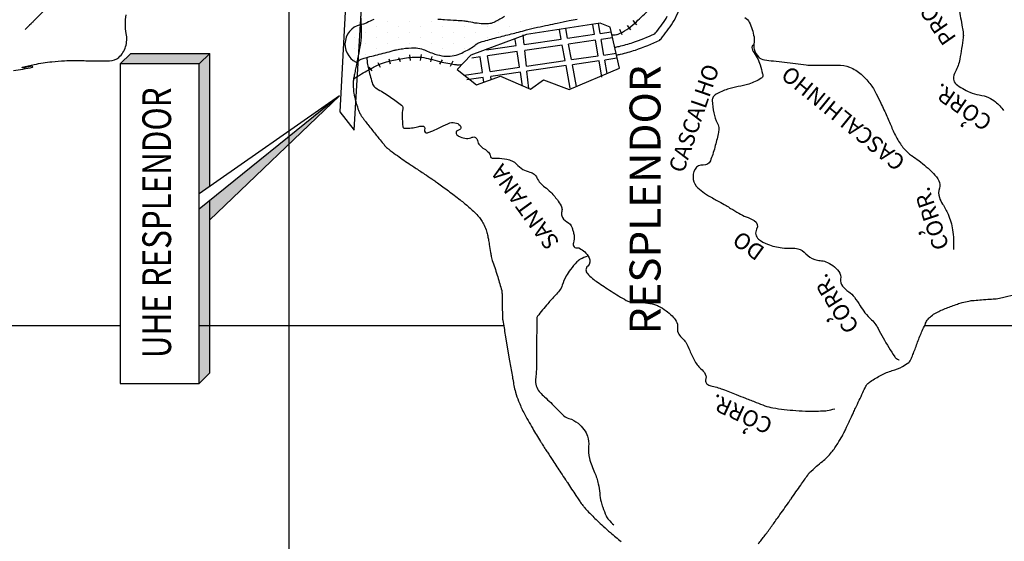
# Model space of a CAD drawing. Units: metres. Extents: x 0 to 420, y 0 to 297.
# Drawn here: x 170 to 232, y 39 to 72 of the extents above; entities that cross this region are included whole.
import ezdxf
from ezdxf.enums import TextEntityAlignment as Align

# ---------------------------------------------------------------- set-up
doc = ezdxf.new("R2010")
doc.units = ezdxf.units.M
doc.header["$MEASUREMENT"] = 0
for name, color, linetype, lineweight in [('0_1', 1, 'Continuous', 0), ('CIDADES', 1, 'Continuous', 0), ('DRENAGEM', 1, 'Continuous', 0), ('ESTRADA', 1, 'Continuous', 0), ('ESTRFERRO', 1, 'Continuous', 0), ('FORMATO', 1, 'Continuous', 0), ('LIMITE', 1, 'Continuous', 0), ('RIO', 1, 'Continuous', 0), ('TEXTO1', 1, 'Continuous', 0)]:
    doc.layers.add(name, color=color, linetype=linetype, lineweight=lineweight)
doc.styles.add('Style-ENGINEERING', font='ENGINEERING.shx')

msp = doc.modelspace()

# ---------------------------------------------------------------- linework, layer by layer
at = {"layer": '0_1', "color": 7, "linetype": 'Continuous', "lineweight": -3}
for p, q in [((186.873, 30.227), (186.873, 77.371)), ((203.929, 70.661), (203.824, 71.232)), ((204.328, 70.719), (204.215, 71.33)), ((206.023, 70.962), (205.919, 71.564)), ((206.38, 71.013), (206.27, 71.649)), ((206.38, 71.013), (207.068, 71.112)), ((201.114, 70.258), (201.057, 70.626)), ((201.609, 70.329), (201.548, 70.919)), ((201.609, 70.329), (203.929, 70.661)), ((204.328, 70.719), (206.023, 70.962)), ((206.087, 70.591), (204.396, 70.346)), ((206.087, 70.591), (204.396, 70.346)), ((206.256, 69.61), (206.087, 70.591)), ((207.152, 70.745), (206.443, 70.642)), ((207.152, 70.745), (206.443, 70.642)), ((206.613, 69.662), (206.443, 70.642)), ((199.258, 69.991), (201.114, 70.258)), ((201.172, 69.88), (199.317, 69.611)), ((201.172, 69.88), (199.317, 69.611)), ((201.323, 68.903), (201.172, 69.88)), ((203.998, 70.289), (201.649, 69.949)), ((203.998, 70.289), (201.649, 69.949)), ((201.752, 68.964), (201.649, 69.949)), ((204.177, 69.312), (203.998, 70.289)), ((204.576, 69.37), (204.396, 70.346)), ((198.846, 69.543), (198.318, 69.467)), ((198.996, 68.569), (198.846, 69.543)), ((199.468, 68.637), (199.317, 69.611)), ((201.752, 68.964), (204.177, 69.312)), ((204.576, 69.37), (206.256, 69.61)), ((206.31, 69.295), (204.635, 69.053)), ((206.486, 68.278), (206.31, 69.295)), ((206.613, 69.662), (207.373, 69.771)), ((207.433, 69.457), (206.667, 69.347)), ((206.812, 68.506), (206.667, 69.347)), ((197.852, 68.405), (198.996, 68.569)), ((199.468, 68.637), (201.323, 68.903)), ((201.373, 68.581), (199.518, 68.312)), ((201.508, 67.706), (201.373, 68.581)), ((204.236, 68.995), (201.786, 68.64)), ((201.898, 67.571), (201.786, 68.64)), ((204.495, 67.586), (204.236, 68.995)), ((204.887, 67.684), (204.635, 69.053)), ((199.047, 68.244), (198.024, 68.096)), ((199.091, 67.957), (199.047, 68.244)), ((199.547, 68.125), (199.518, 68.312)), ((176.264, 52.68), (29.701, 52.68)), ((200.327, 52.68), (181.22, 52.68)), ((246.375, 52.68), (226.726, 52.68))]:
    msp.add_line(p, q, dxfattribs=at)
msp.add_lwpolyline([(207.588, 68.827), (207.001, 71.405), (206.382, 71.666), (201.75, 70.948), (198.261, 69.643), (197.413, 68.761), (198.62, 67.782), (200.12, 68.337), (202.011, 67.521), (202.827, 68.109), (204.425, 67.489), (207.588, 68.827)], dxfattribs=at)
at = {"layer": 'CIDADES', "color": 7, "linetype": 'Continuous', "lineweight": -3}
for p, q in [((176.928, 69.762), (176.264, 69.098)), ((176.928, 69.762), (181.885, 69.762)), ((179.215, 69.762), (179.87, 69.762)), ((181.885, 69.762), (181.22, 69.098)), ((181.885, 61.421), (181.885, 69.762)), ((176.264, 69.098), (176.264, 49.061)), ((181.22, 69.098), (176.264, 69.098)), ((181.22, 49.061), (181.22, 69.098)), ((190.03, 67.103), (181.22, 60.958)), ((190.03, 67.103), (181.22, 59.983)), ((181.885, 59.328), (190.03, 67.103)), ((181.885, 49.725), (181.885, 60.52)), ((181.885, 49.725), (181.22, 49.061)), ((176.264, 49.061), (181.22, 49.061))]:
    msp.add_line(p, q, dxfattribs=at)
at = {"layer": 'CIDADES', "color": 7, "linetype": 'Continuous', "lineweight": -3, "extrusion": (0, 0, -1)}
for points in [[(-176.264, 69.098), (-176.928, 69.762), (-181.22, 69.098), (-181.885, 69.762)], [(-181.885, 59.328), (-181.885, 60.52), (-190.03, 67.103), (-181.885, 60.52)]]:
    msp.add_solid(points, dxfattribs=at)
at = {"layer": 'CIDADES', "color": 7, "linetype": 'Continuous', "lineweight": -3}
for points in [[(181.22, 60.958), (181.885, 61.421), (181.22, 69.098), (181.885, 69.762)], [(181.22, 49.061), (181.885, 49.725), (181.22, 59.983), (181.885, 60.52)]]:
    msp.add_solid(points, dxfattribs=at)
at = {"layer": 'DRENAGEM', "color": 4, "linetype": 'Continuous', "lineweight": -3, "flags": 128}
for points in [[(172.293, 73.278, -0.002159), (170.811, 71.761, -0.00395), (170.675, 71.626, -0.001432), (170.298, 71.257)], [(228.889, 72.554, -0.003125), (229.094, 71.418), (229.094, 71.418, -0.008883), (229.156, 71.017, -0.066939), (229.156, 70.762, -0.012251), (228.942, 69.396, -0.082599), (228.664, 68.626, 0.138214), (228.549, 68.144, 0.218432), (228.703, 67.84, 0.070029), (229.58, 67.325, 0.058345), (230.165, 67.16, -0.058916), (230.744, 66.996, -0.080584), (231.184, 66.723, -0.055943), (231.687, 66.176)], [(215.454, 72.012, -0.161757), (215.736, 71.717, -0.066983), (216.03, 70.797, -0.095319), (216.024, 70.371, 0.118652), (216.035, 70.028, 0.125548), (216.314, 69.538, 0.171392), (216.689, 69.351, 0.007402), (217.252, 69.289, -0.005989), (217.948, 69.215, -0.005256), (219.313, 69.037), (219.313, 69.037, 0.036488), (219.512, 69.024), (219.512, 69.024), (219.936, 69.027), (221.267, 69.035), (221.267, 69.035, -0.095415), (222.031, 68.893, -0.087555), (222.753, 68.452, -0.047063), (223.303, 67.865, -0.050759), (223.698, 67.232, -0.002157), (223.986, 66.638, -0.00305), (224.185, 66.217, -0.009199), (224.528, 65.444, 0.00975), (224.852, 64.715, 0.048031), (225.27, 64.007, 0.056782), (225.741, 63.494, 0.034665), (225.961, 63.329, -0.019013), (226.369, 63.041, -0.03424), (227.283, 62.24, -0.072151), (227.627, 61.775, -0.211853), (227.663, 61.308, 0.167609), (227.658, 60.725, 0.064736), (227.859, 60.312, -0.04068), (228.21, 59.671, -0.068242), (228.49, 58.707, -0.054859), (228.536, 57.461)], [(216.034, 70.314, 0.025606), (215.934, 70.245, 0.1463), (215.922, 70.228, 0.248222), (215.976, 69.886, -0.085426), (216.41, 69.037, -0.011336), (216.568, 68.487, -0.060413), (216.583, 68.381, -0.264168), (216.485, 68.201, -0.058879), (215.705, 67.838, -0.040357), (215.044, 67.678, 0.03995), (214.376, 67.517, 0.043595), (213.646, 67.205, 0.140793), (213.466, 67.03, 0.140685), (213.411, 66.805, 0.04142), (213.504, 66.037, 0.071744), (213.744, 65.375, -0.138273), (213.823, 65.013, -0.03911), (213.784, 64.728, -0.012811), (213.574, 63.874, -0.013628), (213.439, 63.427, -0.014789), (213.291, 63.022, -0.34454), (212.839, 62.759, 0.311862), (212.333, 62.504, 0.163279), (212.219, 61.861, 0.178111), (212.508, 61.335, 0.016948), (212.931, 60.991, 0.03249), (213.169, 60.834, 0.006685), (213.834, 60.466, -0.009958), (214.278, 60.216, -0.005452), (214.566, 60.042, 0.003081), (215.075, 59.732, 0.051355), (215.537, 59.515, -0.04666), (216.047, 59.281, -0.412436), (216.197, 58.732, 0.365899), (216.311, 58.121, 0.080779), (216.883, 57.791, 0.056885), (217.789, 57.562, 0.054405), (218.396, 57.546, -0.085495), (218.783, 57.512, -0.148282), (219.287, 57.201, 0.132388), (219.837, 56.837, 0.061109), (220.186, 56.767, -0.062457), (220.527, 56.697, -0.080275), (220.985, 56.455, -0.079344), (221.349, 56.077, -0.183849), (221.466, 55.608, 0.198486), (221.587, 55.173, 0.074163), (221.969, 54.812, -0.078086), (222.329, 54.465, -0.025688), (222.689, 53.935, 0.031035), (222.992, 53.499, 0.041331), (223.409, 53.054, -0.061522), (223.678, 52.742, -0.02974), (223.813, 52.511, 0.011887), (224.132, 51.92, 0.017725), (224.863, 50.736, 0.115181), (225.022, 50.587, 0.080412), (225.114, 50.552, 0.000589), (225.14, 50.547)], [(191.733, 69.515, 0.016742), (191.788, 69.064, 0.021221), (191.858, 68.713, 0.017169), (192.105, 67.834, 0.112923), (192.177, 67.713, 0.078795), (192.457, 67.498, -0.030273), (193.231, 67.014, -0.008041), (193.92, 66.507, -0.089524), (193.972, 66.45, -0.200828), (193.998, 66.293, 0.065658), (193.952, 65.825, 0.023286), (194.005, 65.152, 0.21933), (194.045, 65.088, 0.148107), (194.102, 65.071, 0.019513), (194.55, 65.092, 0.053906), (194.927, 65.165, -0.073656), (195.206, 65.208, -0.531029), (195.366, 64.973, 0.638253), (195.545, 64.785, 0.016876), (195.759, 64.865, 0.007455), (196.233, 65.07, 0.008846), (196.572, 65.23, -0.010617), (196.856, 65.363, -0.143693), (197.264, 65.416, -0.160671), (197.594, 65.247, -0.614257), (197.494, 64.95, 0.619703), (197.397, 64.653, 0.105729), (197.6, 64.524, 0.0628), (197.992, 64.432, 0.146233), (198.348, 64.499, -0.26106), (198.56, 64.492, -0.234511), (198.685, 64.295, 0.166608), (198.82, 64.005, 0.064183), (199.105, 63.775, -0.068974), (199.368, 63.559, -0.144979), (199.493, 63.304, 0.289743), (199.594, 63.192, 0.10525), (199.699, 63.186, -0.052541), (199.907, 63.194, -0.028992), (200.523, 63.119, -0.053714), (200.845, 63.024, -0.112959), (201.133, 62.819, 0.077156), (201.53, 62.491, 0.082934), (201.971, 62.32, -0.129346), (202.245, 62.183, -0.112244), (202.416, 61.948, 0.088277), (202.617, 61.641, 0.038659), (202.905, 61.379, -0.03023), (203.278, 61.052, -0.042825), (203.752, 60.494, -0.068331), (203.965, 60.086, -0.162385), (203.971, 59.847, 0.145342), (203.969, 59.582, 0.212734), (204.286, 59.204, -0.203787), (204.623, 58.816, -0.016588), (204.681, 58.613, -0.013566), (204.738, 58.36, -0.135202), (204.702, 57.884, 0.255139), (204.742, 57.623, 0.26223), (204.858, 57.574, -0.134854), (205.087, 57.537, -0.08836), (205.408, 57.316, -0.07459), (205.684, 56.948, -0.342756), (205.595, 56.417, 0.417393), (205.578, 55.954, 0.026352), (205.899, 55.647, 0.03027), (206.207, 55.413, 0.002532), (206.625, 55.136), (206.625, 55.136, 0.002411), (207.068, 54.849, 0.011497), (208.018, 54.27, 0.054388), (208.234, 54.175, 0.105834), (208.475, 54.152, -0.053839), (208.948, 54.156, -0.015489), (209.499, 54.083, -0.028131), (209.798, 54.017, -0.057853), (210.037, 53.919, -0.026507), (210.514, 53.621, -0.046635), (210.889, 53.302, -0.05559), (211.143, 52.976, -0.175765), (211.229, 52.558, 0.180678), (211.316, 52.151, 0.064957), (211.533, 51.894, -0.066508), (211.744, 51.641, -0.049471), (212, 51.132, 0.037388), (212.321, 50.451, 0.089666), (212.769, 49.912, -0.14664), (213.008, 49.549, -0.150109), (213.006, 49.34, 0.164759), (213.01, 49.149, 0.030544), (213.049, 49.059, 0.104871), (213.067, 49.037, 0.121323), (213.32, 48.917, -0.043261), (214.063, 48.699), (214.063, 48.699, -0.000208), (214.91, 48.367), (214.91, 48.367, 0.000303), (215.493, 48.139), (215.493, 48.139, 0.000715), (216.168, 47.876), (216.168, 47.876, 0.000886), (216.714, 47.666, 0.053045), (217.218, 47.531, 0.019204), (218.647, 47.365, 0.016444), (219.472, 47.329, 0.013975), (220.442, 47.345, 0.036284), (220.62, 47.366, 0.013477), (221.091, 47.469)], [(205.587, 57.044, 0.042694), (205.132, 56.847, 0.081149), (204.925, 56.687, 0.025231), (204.516, 56.204, 0.033032), (204.249, 55.801, 0.054927), (204, 55.227, -0.089627), (203.822, 54.885, -0.026922), (203.571, 54.593, 0.014467), (203.09, 54.063, 0.01059), (202.444, 53.273, 0.141355), (202.414, 53.201, 0.021973), (202.408, 53.093), (202.408, 53.093, 0.001726), (202.392, 51.726), (202.392, 51.726, 0.000501), (202.384, 50.655), (202.384, 50.655, -0.000845), (202.378, 50.019), (202.378, 50.019, -0.026646), (202.354, 49.63, 0.025564), (202.327, 49.225, 0.096311), (202.4, 48.82, 0.100983), (202.612, 48.49, 0.016424), (202.89, 48.223, -0.012016), (203.274, 47.861, -0.008028), (203.658, 47.468, 0.009278), (203.991, 47.128, 0.117096), (204.422, 46.869, -0.091041), (204.989, 46.566, -0.066143), (205.364, 46.175, -0.075023), (205.587, 45.752, -0.114607), (205.655, 45.115, 0.096343), (205.708, 44.358, 0.041753), (206.028, 43.471, -0.053179), (206.263, 42.767, -0.033111), (206.353, 42.175, 0.036014), (206.438, 41.63, 0.029728), (206.536, 41.299, 0.017389), (206.757, 40.751, 0.072969), (206.898, 40.526, 0.039968), (207.241, 40.185)]]:
    msp.add_lwpolyline(points, format="xyb", dxfattribs=at)
at = {"layer": 'ESTRADA', "color": 1, "linetype": 'Continuous', "lineweight": -3, "flags": 128}
for points in [[(210.104, 70.575, 0.019254), (210.293, 70.793, 0.03379), (211.016, 71.832, 0.099015), (211.47, 73.103, -0.135048)], [(209.811, 70.996, 0.01098), (209.903, 71.105, 0.03379), (210.588, 72.09, 0.099015)], [(207.288, 70.148, 0.001557), (207.562, 70.205, 0.03156), (208.428, 70.446, 0.021843), (209.811, 70.996)], [(207.388, 69.658, 0.001557), (207.665, 69.716), (207.665, 69.716, 0.03156), (208.592, 69.974, 0.023523), (210.123, 70.588)]]:
    msp.add_lwpolyline(points, format="xyb", dxfattribs=at)
at = {"layer": 'ESTRFERRO', "color": 81, "linetype": 'Continuous', "lineweight": -3}
for p, q in [((208.671, 71.544), (208.444, 71.819)), ((207.75, 70.923), (207.619, 71.258)), ((208.3, 71.234), (208.085, 71.52)), ((192.441, 69.202), (192.572, 68.891)), ((193.122, 69.429), (193.206, 69.106)), ((193.732, 69.513), (193.828, 69.261)), ((194.426, 69.668), (194.462, 69.309)), ((195.144, 69.704), (195.096, 69.309)), ((195.826, 69.572), (195.73, 69.238)), ((196.471, 69.369), (196.292, 69.094)), ((197.129, 69.273), (196.974, 68.939)), ((191.867, 68.903), (192.058, 68.676))]:
    msp.add_line(p, q, dxfattribs=at)
msp.add_lwpolyline([(190.053, 66.106), (190.955, 64.939), (191.536, 74.763), (190.458, 73.965), (190.053, 66.106)], dxfattribs=at)
at = {"layer": 'ESTRFERRO', "color": 81, "linetype": 'Continuous', "lineweight": -3, "flags": 128}
for points in [[(207.111, 70.923, 0.027688), (207.398, 70.94, 0.074174), (207.503, 70.968, 0.043264), (208.042, 71.259, 0.041184), (208.548, 71.655, 0.00555), (209.356, 72.419, 0.007163)], [(190.908, 68.165, 0.000909), (190.956, 68.194, 0.006483), (191.144, 68.313, -0.004706), (191.403, 68.477, -0.016629), (191.859, 68.741, -0.012607), (192.481, 69.053, -0.043851), (192.967, 69.232, -0.024479), (193.873, 69.431, -0.030485), (194.827, 69.532, -0.059042), (195.323, 69.496, -0.020795), (195.854, 69.37, 0.018137), (196.463, 69.223, 0.004384), (196.939, 69.13, 0.005266), (197.337, 69.06, 0.042341), (197.427, 69.053, 0.013821), (197.702, 69.062)]]:
    msp.add_lwpolyline(points, format="xyb", dxfattribs=at)
at = {"layer": 'FORMATO', "color": 2, "linetype": 'Continuous', "lineweight": -3}
msp.add_3dface([(420, 297), (0, 297), (0, 0), (420, 0)], dxfattribs=at)
at = {"layer": 'FORMATO', "color": 3, "linetype": 'Continuous', "lineweight": -3}
msp.add_3dface([(415, 5), (415, 292), (25, 292), (25, 5)], dxfattribs=at)
at = {"layer": 'LIMITE', "color": 143, "linetype": 'Continuous', "lineweight": -3, "flags": 128}
for points in [[(191.355, 72.147, 0.023045), (191.363, 71.74, -0.01698), (191.38, 71.187, -0.004469), (191.373, 70.61, -0.031456), (191.366, 70.529, -0.00719), (191.341, 70.375, -0.002671), (191.265, 69.962), (191.265, 69.962, -0.000388), (191.131, 69.258), (191.131, 69.258, -0.003949), (191.118, 69.189), (191.118, 69.189, -0.000191), (191.091, 69.061), (191.091, 69.061, 0.000069), (191.017, 68.705), (191.017, 68.705, 0.000155), (190.984, 68.543), (190.984, 68.543, 0.000086), (190.923, 68.25), (190.923, 68.25, 0.036977), (190.893, 68.019, 0.022726), (190.889, 67.639, 0.034267), (190.928, 67.271, 0.023521), (191.045, 66.744, 0.014018), (191.182, 66.292, 0.031378), (191.261, 66.097, 0.013732), (191.365, 65.896, 0.030019), (191.42, 65.809, 0.004183), (191.531, 65.657, 0.004593), (191.635, 65.52, 0.001123), (191.81, 65.294), (191.81, 65.294, 0.000827), (192.05, 64.988, 0.003618), (192.501, 64.422), (192.501, 64.422, 0.006001), (192.78, 64.086, 0.008558), (192.859, 63.995, 0.008988), (192.938, 63.911, 0.022302), (193.034, 63.822, 0.012677), (193.212, 63.677, 0.010949), (193.658, 63.349, 0.006047), (194.484, 62.783), (194.484, 62.783, 0.00057), (195.06, 62.4), (195.06, 62.4, -0.001066), (195.368, 62.194), (195.368, 62.194, -0.000441), (195.818, 61.892), (195.818, 61.892, -0.002186), (195.909, 61.83, -0.004281), (195.941, 61.808, -0.000597), (196.176, 61.64, -0.003821), (196.508, 61.399), (196.508, 61.399, -0.001768), (197.221, 60.869), (197.221, 60.869, -0.008693), (197.597, 60.577, -0.005834), (198.143, 60.127, -0.018019), (198.423, 59.873, -0.016361), (198.712, 59.572, -0.032098), (198.889, 59.347, -0.029007), (199.054, 59.076, -0.032993), (199.226, 58.693, -0.042984), (199.312, 58.382, -0.001877), (199.364, 58.101), (199.364, 58.101, -0.001614), (199.421, 57.774, -0.004798), (199.502, 57.274), (199.502, 57.274, 0.009489), (199.545, 57.021, 0.040666), (199.64, 56.679, -0.014567), (199.954, 55.74), (199.954, 55.74, -0.004825), (200.202, 54.889, -0.05058), (200.216, 54.806, -0.017458), (200.225, 54.573, 0.006133), (200.234, 53.909), (200.234, 53.909, 0.00082), (200.257, 53.094), (200.257, 53.094, 0.034749), (200.259, 53.075), (200.259, 53.075, 0.000043), (200.269, 53.021), (200.269, 53.019, 0.000003), (200.427, 52.095), (200.426, 52.098), (200.701, 50.489), (200.875, 49.468), (200.875, 49.468, 0.000003), (200.899, 49.327), (200.899, 49.327, 0.000001), (200.967, 48.925), (200.967, 48.928, 0.030467), (201.066, 48.507, 0.022478), (201.259, 47.953, 0.024007), (201.582, 47.246, 0.016093), (202.146, 46.235), (202.146, 46.235, 0.001017), (202.635, 45.425, 0.004571), (202.746, 45.246, 0.000311), (202.908, 44.99), (202.908, 44.99, 0.003297), (202.923, 44.966), (202.923, 44.966, 0.000762), (203.067, 44.745), (203.067, 44.745, 0.000324), (203.407, 44.229), (203.407, 44.229, 0.0001), (203.916, 43.455), (203.916, 43.456, 0.000174), (204.21, 43.011), (204.21, 43.011, 0.000582), (204.322, 42.841), (204.322, 42.841, 0.000122), (204.857, 42.034), (204.857, 42.034, 0.001651), (205.046, 41.752, 0.002207), (205.189, 41.542, 0.017951), (205.249, 41.461, 0.007366), (205.404, 41.272, 0.017435), (205.656, 40.996, 0.008678), (206.189, 40.467, 0.005948), (206.576, 40.106, 0.005225), (207.024, 39.705, 0.011679), (207.7, 39.141, 0.029388)], [(169.577, 68.696, 0.025094), (170.758, 68.893, 0.920794), (170.75, 68.953, 0.062482), (170.313, 68.876, -0.144951), (170.119, 68.873, -0.76622), (170.119, 68.891, -0.01087), (170.871, 69.066, -0.012747), (171.426, 69.168, -0.012699), (171.988, 69.242, -0.012473), (172.775, 69.305, -0.015874), (173.395, 69.32, -0.00412), (173.882, 69.312), (173.882, 69.312, 0.002128), (174.826, 69.293), (174.826, 69.293, 0.003512), (175.123, 69.291, 0.002179), (175.602, 69.292, 0.181176), (176.181, 69.513, 0.140125), (176.607, 70.18, 0.118755), (176.652, 71.015, -0.084293), (176.635, 72.185, -0.022782)], [(216.292, 39, 0.006724), (216.718, 39.526, 0.012328), (216.94, 39.822), (216.94, 39.822, 0.00027), (217.352, 40.401), (217.352, 40.401, 0.000486), (217.581, 40.723), (217.581, 40.723, 0.000068), (218.207, 41.608), (218.207, 41.608, 0.000823), (218.258, 41.681, 0.000975), (218.359, 41.824), (218.359, 41.824, -0.000161), (218.963, 42.692), (218.963, 42.692, -0.000513), (219.398, 43.313), (219.398, 43.313, -0.002965), (219.474, 43.42, -0.049124), (219.515, 43.467, -0.005188), (219.951, 43.866, -0.015544), (220.32, 44.176, 0.019936), (220.605, 44.421, 0.040936), (220.9, 44.743, 0.026682), (221.282, 45.295, 0.007266), (221.573, 45.784, 0.020072), (221.669, 45.966), (221.669, 45.966, 0.000078), (221.791, 46.223), (221.791, 46.223, 0.000229), (221.833, 46.311), (221.833, 46.311, 0.000039), (222.147, 46.977), (222.147, 46.977, 0.000106), (222.262, 47.22), (222.262, 47.22, 0.001543), (222.4, 47.515), (222.4, 47.515, -0.000464), (222.857, 48.495), (222.857, 48.495, -0.002031), (223.04, 48.884), (223.04, 48.884, -0.010791), (223.077, 48.956, -0.057396), (223.082, 48.964, -0.007078), (223.132, 49.019, -0.062878), (223.334, 49.189, -0.021123), (224.01, 49.587, -0.054488), (224.703, 49.864, 0.058437), (225.346, 50.127, 0.032721), (225.733, 50.376, 0.110072), (225.824, 50.48, 0.019818), (225.904, 50.644, 0.011027), (226.031, 50.947, 0.0072), (226.295, 51.652, -0.013653), (226.439, 52.023, -0.00344), (226.583, 52.359), (226.583, 52.359, -0.002877), (226.761, 52.759, -0.004573), (226.798, 52.839, -0.002933), (226.858, 52.963, -0.06797), (226.947, 53.096, -0.039272), (227.146, 53.287, -0.051603), (227.46, 53.496, -0.027513), (228.103, 53.788, -0.009331), (228.789, 54.041, -0.021216), (229.097, 54.134, -0.009852), (229.513, 54.232, -0.027779), (229.663, 54.255, -0.003358), (229.842, 54.272), (229.842, 54.272, -0.001311), (230.303, 54.31), (230.303, 54.31, -0.004844), (230.831, 54.348, 0.006492), (231.224, 54.377, 0.047527), (231.615, 54.449, -0.026556), (232.307, 54.607, -0.013585)]]:
    msp.add_lwpolyline(points, format="xyb", dxfattribs=at)
at = {"layer": 'RIO', "color": 4, "linetype": 'Continuous', "lineweight": -3}
for p, q in [((193.044, 71.782), (193.044, 71.782)), ((194.43, 71.782), (194.43, 71.782)), ((195.816, 71.782), (195.816, 71.782)), ((197.202, 71.782), (197.202, 71.782)), ((199.974, 71.782), (199.974, 71.782)), ((201.36, 71.782), (201.36, 71.782)), ((202.746, 71.782), (202.746, 71.782)), ((204.132, 71.782), (204.132, 71.782)), ((191.658, 71.089), (191.658, 71.089)), ((192.351, 71.436), (192.351, 71.436)), ((193.044, 71.089), (193.044, 71.089)), ((193.737, 71.436), (193.737, 71.436)), ((194.43, 71.089), (194.43, 71.089)), ((195.123, 71.436), (195.123, 71.436)), ((195.816, 71.089), (195.816, 71.089)), ((196.509, 71.436), (196.509, 71.436)), ((197.202, 71.089), (197.202, 71.089)), ((197.895, 71.436), (197.895, 71.436)), ((198.588, 71.089), (198.588, 71.089)), ((199.281, 71.436), (199.281, 71.436)), ((199.974, 71.089), (199.974, 71.089)), ((200.667, 71.436), (200.667, 71.436)), ((202.053, 71.436), (202.053, 71.436)), ((190.965, 70.743), (190.965, 70.743)), ((192.351, 70.743), (192.351, 70.743)), ((193.737, 70.743), (193.737, 70.743)), ((195.123, 70.743), (195.123, 70.743)), ((196.509, 70.743), (196.509, 70.743)), ((197.895, 70.743), (197.895, 70.743)), ((199.281, 70.743), (199.281, 70.743)), ((190.965, 70.05), (190.965, 70.05)), ((191.658, 70.396), (191.658, 70.396)), ((192.351, 70.05), (192.351, 70.05)), ((193.044, 70.396), (193.044, 70.396)), ((193.737, 70.05), (193.737, 70.05)), ((194.43, 70.396), (194.43, 70.396)), ((195.816, 70.396), (195.816, 70.396)), ((196.509, 70.05), (196.509, 70.05)), ((197.202, 70.396), (197.202, 70.396)), ((197.895, 70.05), (197.895, 70.05)), ((198.588, 70.396), (198.588, 70.396)), ((190.965, 69.356), (190.965, 69.356)), ((191.658, 69.703), (191.658, 69.703)), ((197.202, 69.703), (197.202, 69.703))]:
    msp.add_line(p, q, dxfattribs=at)
at = {"layer": 'RIO', "color": 4, "linetype": 'Continuous', "lineweight": -3, "flags": 128}
for points in [[(192.182, 71.896, 0.008747), (191.739, 71.689, -0.002084), (191.539, 71.593, 0.76746), (191.074, 69.212, -0.003984), (191.39, 69.394, -0.046149), (191.509, 69.448, -0.026251), (191.81, 69.534, 0.008437), (192.757, 69.768, 0.001191), (193.271, 69.906), (193.271, 69.906, -0.00242), (193.525, 69.973, -0.018652), (193.605, 69.991, -0.004023), (193.981, 70.056, -0.044457), (194.719, 70.112, -0.071374), (195.175, 70.04, -0.03244), (195.528, 69.906, 0.029584), (195.914, 69.756, 0.003419), (196.017, 69.724, 0.002291), (196.171, 69.678, 0.060157), (196.712, 69.586, 0.064618), (197.221, 69.628, 0.056436), (197.696, 69.787, 0.035551), (198.388, 70.173, 0.032251), (198.648, 70.368, -0.085097), (198.755, 70.431, -0.023436), (198.981, 70.507, -0.005932), (199.891, 70.751), (199.891, 70.751, -0.001605), (200.806, 70.982), (200.806, 70.982, 0.003297), (201.251, 71.096, 0.010252), (201.768, 71.244, -0.016071), (202.099, 71.334, -0.013116), (202.441, 71.406, 0.006586), (203.124, 71.541, 0.00432), (203.687, 71.665), (203.687, 71.665, -0.00328), (204.428, 71.83, -0.026702), (204.936, 71.911, 0.021602)], [(200.387, 72.092, -0.036213), (199.786, 71.739, -0.072317), (199.453, 71.63, -0.048755), (199.156, 71.608, -0.029065), (198.659, 71.649, -0.018933), (198.123, 71.745, 0.035192), (197.833, 71.788, 0.003789), (197.361, 71.82, -0.002391), (196.614, 71.868), (196.614, 71.868, -0.001556), (196.187, 71.899)]]:
    msp.add_lwpolyline(points, format="xyb", dxfattribs=at)

# ---------------------------------------------------------------- texts
at = {"layer": 'CIDADES', "color": 7, "linetype": 'Continuous', "lineweight": -3, "style": 'Style-ENGINEERING', "width": 0.799978}
msp.add_text('UHE RESPLENDOR', height=1.8018, rotation=90, dxfattribs=at).set_placement((179.46, 59.14), align=Align.CENTER)
at = {"layer": 'TEXTO1', "color": 7, "linetype": 'Continuous', "lineweight": -3, "style": 'Style-ENGINEERING'}
for s, height, rotation, p in [('PROVISORIA', 1.0103, 124.79753, (226.497, 73.989)), ('RESPLENDOR', 1.9404, 90, (210.166, 60.576)), ('CASCALHO', 1.0103, 71.1871, (212.739, 65.535)), ('CASCALHINHO', 1.0103, 140.88542, (221.944, 66.075)), ('CORR.', 1.0103, 145.59103, (229.396, 66.81)), (',', 1.01, 145.59103, (229.139, 65.288)), ('SANTANA', 1.0103, 125.84152, (202.066, 60.42)), ('CORR.', 1.0103, 108.8195, (227.637, 59.554)), ('DO', 1.0103, 144.03019, (215.982, 58.103)), (',', 1.01, 108.8195, (226.52, 58.488)), ('CORR.', 1.0103, 121.99338, (221.594, 54.323)), (',', 1.01, 121.99338, (220.75, 53.031)), ('CORR.', 1.0103, 155.43993, (215.452, 47.597)), (',', 1.01, 155.43993, (215.459, 46.053))]:
    msp.add_text(s, height=height, rotation=rotation, dxfattribs=at).set_placement(p, align=Align.CENTER)

doc.saveas('drawing.dxf')
